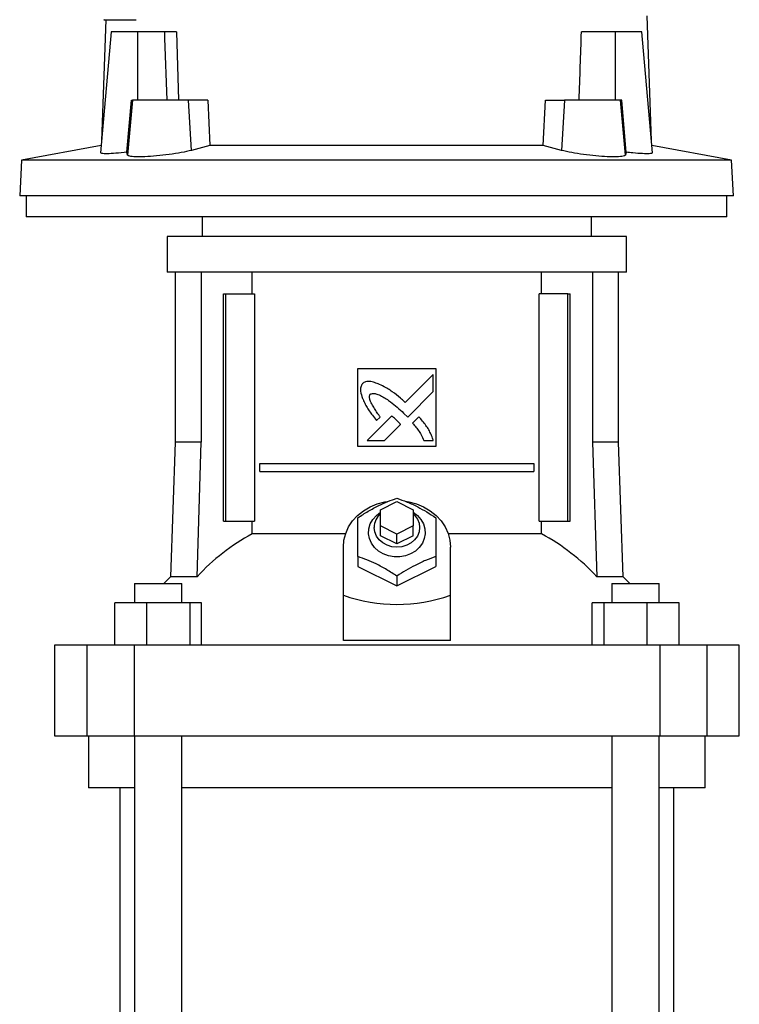
# Model space of a CAD drawing. Extents: x 0.4 to 10.6, y 0.4 to 8.1.
# Drawn here: x 7.2 to 7.5, y 3.3 to 3.7 of the extents above; entities that cross this region are included whole.
import ezdxf

# ---------------------------------------------------------------- set-up
doc = ezdxf.new("R2010")
doc.units = 0
doc.linetypes.add('SLD-SOLID', pattern=[0])
doc.layers.get('0').update_dxf_attribs({"linetype": 'CONTINUOUS'})

msp = doc.modelspace()

# ---------------------------------------------------------------- linework, layer by layer
at = {"color": 7, "linetype": 'SLD-SOLID'}
for p, q in [((7.414632292322604, 3.608635792780269), (7.412933960923189, 3.659172611833991)), ((7.193982214234058, 3.657562507130972), (7.192337991728493, 3.60863579278274)), ((7.196185317890821, 3.652610932043952), (7.191912111287434, 3.603767957066715)), ((7.207028496752896, 3.652610932043959), (7.196185317890821, 3.652610932043952)), ((7.207028505486024, 3.625051876925911), (7.207028496752896, 3.652610932043959)), ((7.217700888987975, 3.652610932043963), (7.207028496752896, 3.652610932043959)), ((7.217700888987975, 3.652610932043963), (7.217787836536163, 3.650094159845661)), ((7.222552582082599, 3.652610932043967), (7.223443597445934, 3.625051876925853)), ((7.399941783862384, 3.652610932043952), (7.386325540492085, 3.652610932043954)), ((7.399941783862384, 3.652610932043952), (7.399941780425572, 3.625051876925835)), ((7.410784966118634, 3.65261093251744), (7.399941783862384, 3.652610932043952)), ((7.415056943502186, 3.60378200758722), (7.410784966118634, 3.65261093251744)), ((7.217787836536201, 3.650094159845662), (7.218684380427407, 3.625051876925857)), ((7.202558284655238, 3.60395732821296), (7.204351099505546, 3.625051876925938)), ((7.20479812600992, 3.62505187692585), (7.202851576232591, 3.602787106437961)), ((7.204351099505546, 3.625051876925938), (7.20479812600992, 3.62505187692585)), ((7.227415232872293, 3.625051876915618), (7.20479812600992, 3.62505187692585)), ((7.228671999628289, 3.60473683151444), (7.227415232872293, 3.625051876915618)), ((7.235218123604708, 3.625051876915625), (7.227415232872293, 3.625051876915618)), ((7.235218123604708, 3.625051876915625), (7.236060045053461, 3.60667447428288)), ((7.370910238998027, 3.606674474282202), (7.371752160540025, 3.62505187692584)), ((7.371752160540025, 3.62505187692584), (7.379555051188611, 3.625051877077423)), ((7.379555051188611, 3.625051877077423), (7.378298284714489, 3.604736831437843)), ((7.402172158001926, 3.625051877229009), (7.379555051188611, 3.625051877077423)), ((7.404118707790298, 3.602787106767363), (7.402172158001926, 3.625051877229009)), ((7.402619184545341, 3.625051876925837), (7.402172158001926, 3.625051877229009)), ((7.404411999402776, 3.60395732822018), (7.402619184545341, 3.625051876925837)), ((7.192164673002043, 3.606654750674362), (7.159959117768849, 3.6007407065243)), ((7.202851576232591, 3.602787106437961), (7.202558284655238, 3.60395732821296)), ((7.236060045053461, 3.60667447428288), (7.228671999628289, 3.60473683151444)), ((7.370910238998027, 3.606674474282202), (7.236060045053461, 3.60667447428288)), ((7.378298284714489, 3.604736831437843), (7.370910238998027, 3.606674474282202)), ((7.404411999402776, 3.60395732822018), (7.404118707790298, 3.602787106767363)), ((7.447011166282165, 3.6007407065243), (7.414805611048837, 3.606654750674386)), ((7.15995911776908, 3.6007407065243), (7.159204302131177, 3.586337966164693)), ((7.447011166281934, 3.6007407065243), (7.15995911776908, 3.6007407065243)), ((7.447765981919837, 3.586337966164693), (7.447011166281934, 3.6007407065243)), ((7.447765981919837, 3.586337966164693), (7.159204302131177, 3.586337966164693)), ((7.161818475358841, 3.586337966164699), (7.161818475358841, 3.577807782437665)), ((7.445151808692173, 3.577807782437665), (7.445151808692173, 3.586337966164699)), ((7.303485142025507, 3.577807782437665), (7.161818475358841, 3.577807782437665)), ((7.232977161204575, 3.577807782437665), (7.232977161204575, 3.569933766689634)), ((7.445151808692173, 3.577807782437665), (7.303485142025507, 3.577807782437665)), ((7.390457476165206, 3.569933766689634), (7.390457476165206, 3.577807782437665)), ((7.218869549656019, 3.569933766689634), (7.218869549656019, 3.555498071151576)), ((7.311717318684892, 3.569933766689634), (7.218869549656019, 3.569933766689634)), ((7.404565087713761, 3.569933766689634), (7.311717318684892, 3.569933766689634)), ((7.404565087713761, 3.555498071151576), (7.404565087713761, 3.569933766689634)), ((7.311717318684892, 3.555498071151576), (7.218869549656019, 3.555498071151576)), ((7.222084772753131, 3.555498071151576), (7.222084772753131, 3.486731666952158)), ((7.232576478012627, 3.555498071151576), (7.232576478012627, 3.486731666952103)), ((7.253201763805893, 3.546705420232941), (7.253201763805893, 3.555498071151576)), ((7.404565087713761, 3.555498071151576), (7.311717318684892, 3.555498071151576)), ((7.370232873971749, 3.546705420232941), (7.370232873971749, 3.555498071151576)), ((7.390858159357153, 3.555498071151576), (7.390858159357153, 3.486731666952103)), ((7.401349864616649, 3.486731666952158), (7.401349864616649, 3.555498071151576)), ((7.241614525054464, 3.454841903172573), (7.241614525054464, 3.546705420232941)), ((7.241614525054464, 3.546705420232941), (7.2425386808584, 3.546705420232941)), ((7.2425386808584, 3.454841903172573), (7.2425386808584, 3.546705420232941)), ((7.2425386808584, 3.546705420232941), (7.254151738461496, 3.546705420232941)), ((7.254151738461496, 3.546705420232941), (7.254151738461496, 3.454841903172573)), ((7.369282898908285, 3.454841903172573), (7.369282898908285, 3.546705420232941)), ((7.380895956511382, 3.546705420232941), (7.369282898908285, 3.546705420232941)), ((7.380895956511382, 3.454841903172573), (7.380895956511382, 3.546705420232941)), ((7.380895956511382, 3.546705420232941), (7.381820112315317, 3.546705420232941)), ((7.381820112315317, 3.454841903172573), (7.381820112315317, 3.546705420232941)), ((7.295969287188828, 3.51652169319882), (7.327465350180954, 3.51652169319882)), ((7.295969287188828, 3.485025630206694), (7.295969287188828, 3.51652169319882)), ((7.327465350180954, 3.51652169319882), (7.327465350180954, 3.485025630206694)), ((7.32645271710139, 3.51411319228108), (7.315107948313566, 3.502774169619605)), ((7.32645271710139, 3.507203708412617), (7.32645271710139, 3.51411319228108)), ((7.316079864324064, 3.496843460958188), (7.32645271710139, 3.507203708412617)), ((7.30966687219808, 3.497335849409631), (7.299760321732797, 3.487434316612994)), ((7.303516620945395, 3.495459513463388), (7.304936631519452, 3.496878804801971)), ((7.314450205531413, 3.498518132874198), (7.316079864324064, 3.496843460958188)), ((7.320640512376979, 3.496992344583426), (7.318067415264118, 3.494422374355777)), ((7.30665927186403, 3.487434316612994), (7.313144449384853, 3.493911613200921)), ((7.299760321732797, 3.487434316612994), (7.30665927186403, 3.487434316612994)), ((7.322625682980654, 3.487434316612994), (7.326452717101389, 3.487433945633295)), ((7.222084772751495, 3.486731666952158), (7.220185648309549, 3.432347858354612)), ((7.232576478011183, 3.486731666952158), (7.222084772751495, 3.486731666952158)), ((7.230899650656399, 3.432347858354876), (7.232576478011183, 3.486731666952158)), ((7.327465350180954, 3.485025630206694), (7.295969287188828, 3.485025630206694)), ((7.390858159357153, 3.486731666952103), (7.392534986713626, 3.432347858354612)), ((7.401349864618285, 3.486731666952158), (7.390858159358598, 3.486731666952158)), ((7.403248989060232, 3.432347858354612), (7.401349864618285, 3.486731666952158)), ((7.256354680521002, 3.474855026532153), (7.256354680521002, 3.478135866427166)), ((7.256354680521002, 3.478135866427166), (7.367079956848779, 3.478135866427166)), ((7.367079956848779, 3.478135866427166), (7.367079956848779, 3.474855026532153)), ((7.256354680521002, 3.474855026532153), (7.367079956848779, 3.474855026532153)), ((7.305155638894864, 3.459435065271661), (7.311717318684892, 3.462715906570135)), ((7.311717318684892, 3.462715906570135), (7.318278998474916, 3.459435065271661)), ((7.305155638894864, 3.452873382674713), (7.305155638894864, 3.459435065271661)), ((7.318278998474916, 3.459435065271661), (7.318278998474916, 3.452873382674713)), ((7.241614525054464, 3.454841903172573), (7.2425386808584, 3.454841903172573)), ((7.2425386808584, 3.454841903172573), (7.254151738461496, 3.454841903172573)), ((7.253201764261136, 3.449623154616275), (7.253201763805893, 3.454841903172573)), ((7.311717318684892, 3.449592541376239), (7.305155638894864, 3.452873382674713)), ((7.305155638894864, 3.448936379853161), (7.305155638894864, 3.452873382674713)), ((7.318278998474916, 3.452873382674713), (7.311717318684892, 3.449592541376239)), ((7.318278998474916, 3.448936379853161), (7.318278998474916, 3.452873382674713)), ((7.369282898908285, 3.454841903172573), (7.380895956511382, 3.454841903172573)), ((7.370232873563888, 3.449623154375261), (7.370232873563888, 3.454841903172573)), ((7.380895956511382, 3.454841903172573), (7.381820112315317, 3.454841903172573)), ((7.290939792563708, 3.449623154857289), (7.253201764261136, 3.449623154616275)), ((7.311717318684892, 3.445655538554687), (7.305155638894864, 3.448936379853161)), ((7.311717318684892, 3.445655538554687), (7.311717318684892, 3.449592541376239)), ((7.318278998474916, 3.448936379853161), (7.311717318684892, 3.445655538554687)), ((7.370232873563888, 3.449623154375261), (7.332494844969396, 3.449623154375261)), ((7.290063775377805, 3.424859511736184), (7.290063775377804, 3.444343215508531)), ((7.333370861991978, 3.424859511736183), (7.333370861991978, 3.444343215508531)), ((7.295969287189422, 3.440459856541015), (7.295969287188828, 3.436469196392193)), ((7.32746535018036, 3.440459856541015), (7.327465350180954, 3.436469196392193)), ((7.295969287188828, 3.436469196392193), (7.311717318684892, 3.428595177275855)), ((7.311717318684892, 3.428595177275855), (7.327465350180954, 3.436469196392193)), ((7.220185648309016, 3.432347858354612), (7.217468379476241, 3.429645052778873)), ((7.230899650656399, 3.432347858354876), (7.220185648309016, 3.432347858354612)), ((7.311717318684892, 3.432585837424974), (7.311717318684892, 3.428595177275855)), ((7.403248989060764, 3.432347858354612), (7.392534986713626, 3.432347858354612)), ((7.40596625789354, 3.429645052778873), (7.403248989060764, 3.432347858354612)), ((7.205629254061004, 3.429645052778873), (7.205629254061004, 3.421771037030841)), ((7.205629254061004, 3.429645052778873), (7.224789359047882, 3.429645052778873)), ((7.224789359047882, 3.421771037030841), (7.224789359047882, 3.429645052778873)), ((7.398645278321899, 3.429645052778873), (7.398645278321899, 3.421771037030841)), ((7.398645278321899, 3.429645052778873), (7.417805383308775, 3.429645052778873)), ((7.417805383308775, 3.421771037030841), (7.417805383308775, 3.429645052778873)), ((7.290063775377805, 3.406495168501408), (7.290063775377805, 3.424859511736184)), ((7.333370861991978, 3.406495168501408), (7.333370861991978, 3.424859511736183)), ((7.197644659756799, 3.404710669576773), (7.197644659756799, 3.421771037030841)), ((7.210502873629676, 3.421771037030841), (7.197644659756799, 3.421771037030841)), ((7.210502873629676, 3.421771037030841), (7.210502873629676, 3.404710669576773)), ((7.228067520427321, 3.421771037030841), (7.210502873629676, 3.421771037030841)), ((7.228067520427321, 3.404710669576773), (7.228067520427321, 3.421771037030841)), ((7.232773953352088, 3.421771037030841), (7.228067520427321, 3.421771037030841)), ((7.232773953352088, 3.404710669576773), (7.232773953352088, 3.421771037030841)), ((7.390660684017694, 3.404710669576773), (7.390660684017694, 3.421771037030841)), ((7.39536711694246, 3.421771037030841), (7.390660684017694, 3.421771037030841)), ((7.39536711694246, 3.421771037030841), (7.39536711694246, 3.404710669576773)), ((7.412931763740105, 3.421771037030841), (7.39536711694246, 3.421771037030841)), ((7.412931763740105, 3.404710669576773), (7.412931763740105, 3.421771037030841)), ((7.425789977612983, 3.421771037030841), (7.412931763740105, 3.421771037030841)), ((7.425789977612983, 3.404710669576773), (7.425789977612983, 3.421771037030841)), ((7.173265875115336, 3.404710669576773), (7.173265875115336, 3.367965262752625)), ((7.186303200870492, 3.404710669576773), (7.173265875115336, 3.404710669576773)), ((7.186303200870492, 3.404710669576773), (7.186303200870492, 3.367965262752625)), ((7.205428470282752, 3.404710669576773), (7.186303200870492, 3.404710669576773)), ((7.205428470282752, 3.404710669576773), (7.205428470282752, 3.367965262752625)), ((7.418006167087031, 3.404710669576773), (7.205428470282752, 3.404710669576773)), ((7.333370861991978, 3.406495168501408), (7.290063775377805, 3.406495168501408)), ((7.418006167087031, 3.404710669576773), (7.418006167087031, 3.367965262752625)), ((7.437131436499289, 3.404710669576773), (7.418006167087031, 3.404710669576773)), ((7.437131436499289, 3.367965262752625), (7.437131436499289, 3.404710669576773)), ((7.450168762254444, 3.404710669576773), (7.437131436499289, 3.404710669576773)), ((7.450168762254444, 3.367965262752625), (7.450168762254444, 3.404710669576773)), ((7.173265875115336, 3.367965262752625), (7.186303200870492, 3.367965262752625)), ((7.186303200870492, 3.367965262752625), (7.205428470282752, 3.367965262752625)), ((7.187045402674391, 3.367965262752625), (7.187045402674391, 3.346967887424542)), ((7.205428470282752, 3.367965262752625), (7.418006167087031, 3.367965262752625)), ((7.205629254061004, 3.367965262752625), (7.205629254061004, 3.079710669576773)), ((7.224789359047882, 3.079710669576773), (7.224789359047882, 3.367965262752625)), ((7.398645278321899, 3.367965262752625), (7.398645278321899, 3.079710669576773)), ((7.417805383308775, 3.079710669576773), (7.417805383308775, 3.367965262752625)), ((7.418006167087031, 3.367965262752625), (7.437131436499289, 3.367965262752625)), ((7.436389234695389, 3.346967887424542), (7.436389234695389, 3.367965262752625)), ((7.437131436499289, 3.367965262752625), (7.450168762254444, 3.367965262752625)), ((7.205629254061004, 3.346967887424542), (7.187045402674391, 3.346967887424542)), ((7.199709444669142, 3.346967887424542), (7.199709444669143, 3.079710669576773)), ((7.398645278321899, 3.346967887424542), (7.224789359047882, 3.346967887424542)), ((7.436389234695389, 3.346967887424542), (7.417805383308775, 3.346967887424542)), ((7.423725192700639, 3.079710669576773), (7.423725192700638, 3.346967887424542))]:
    msp.add_line(p, q, dxfattribs=at)
at = {"color": 7, "linetype": 'SLD-SOLID', "flags": 128}
for points in [[(7.290063775377804, 3.444343215508531), (7.290305627565843, 3.447138133375082), (7.291025781551727, 3.449870617394957), (7.29220815028543, 3.452479628390446), (7.293826321603246, 3.45490688536717), (7.295844148231883, 3.457098167415192), (7.298216555258816, 3.459004524914541), (7.300890547031348, 3.460583372988846), (7.303806390991918, 3.461799442781092), (7.306898952004734, 3.462625569301617), (7.307836176287454, 3.462792050257154)], [(7.315139958107854, 3.462859994598027), (7.316535685365047, 3.462625569301617), (7.319628246377864, 3.461799442781092), (7.322544090338434, 3.460583372988846), (7.325218082110966, 3.459004524914541), (7.327590489137899, 3.457098167415191), (7.329608315766536, 3.45490688536717), (7.331226487084353, 3.452479628390445), (7.332408855818056, 3.449870617394956), (7.333129009803939, 3.447138133375082), (7.333370861991978, 3.444343215508531)], [(7.318278998474916, 3.458384839283072), (7.320022997745721, 3.457086111591289), (7.321442259335189, 3.455498223183732), (7.322463380711802, 3.453695419488518), (7.323044557046425, 3.45175150750075), (7.323161994911634, 3.449746071205607), (7.322810886387427, 3.447761213400641), (7.322005605898038, 3.445878194397598), (7.320779121721321, 3.444174105215709), (7.319181646263576, 3.442718711466301), (7.31727858035774, 3.441571597140478), (7.315147835745594, 3.440779725233517), (7.312876645361916, 3.440375515074332), (7.310557992007865, 3.440375515074332), (7.308286801624187, 3.440779725233518), (7.306156057012043, 3.441571597140478), (7.304252991106205, 3.442718711466302), (7.30265551564846, 3.444174105215709), (7.301429031471743, 3.445878194397598), (7.300623750982355, 3.447761213400641), (7.300272642458148, 3.449746071205607), (7.300390080323355, 3.45175150750075), (7.300971256657979, 3.453695419488518), (7.301992378034592, 3.455498223183732), (7.303411639624061, 3.457086111591289), (7.305155638894864, 3.458384839283072)], [(7.318278998474916, 3.457784993465788), (7.318899497658616, 3.457177467437039), (7.319993935582693, 3.455669034154677), (7.320673349375373, 3.453987512554842), (7.320903670392105, 3.452217221151975), (7.320673349375373, 3.450446929749108), (7.319993935582693, 3.448765408149273), (7.318899497658615, 3.44725697486691), (7.317444915290627, 3.445997269045465), (7.315703127312466, 3.445049457594898), (7.313761474246432, 3.444461067739058), (7.311717318684892, 3.444261603802217), (7.30967316312335, 3.444461067739058), (7.307731510057315, 3.445049457594898), (7.305989722079155, 3.445997269045465), (7.304535139711167, 3.44725697486691), (7.303440701787088, 3.448765408149273), (7.302761287994408, 3.450446929749108), (7.302530966977677, 3.452217221151975), (7.302530966977677, 3.452217221151975)]]:
    msp.add_lwpolyline(points, dxfattribs=at)
at = {"color": 7, "linetype": 'SLD-SOLID'}
for centre, radius, start, end in [((7.310032541666788, 3.452083473438606), 0.00750276690742547, 130.5426498181418, 178.9785654387568), ((7.292705208932833, 3.375591406762363), 0.08391198860255299, 118.084443597135, 137.4385366622145), ((7.330729428378234, 3.375591406694721), 0.08391198869155168, 42.56146334444235, 61.91555603752204)]:
    msp.add_arc(centre, radius, start, end, dxfattribs=at)
for centre, major_axis, ratio, start_param, end_param in [((7.303485142025507, 4.051389789719173), (0, 1.100348707302609), 0.08077694535969118, 4.314517360067667, 4.341535152171342), ((7.31171731868489, 3.612847152516405), (-8.881784197001252e-16, 0.1916924122112533), 0.5773502691896254, 2.944670220840751, 3.338515086338866)]:
    msp.add_ellipse(centre, major_axis=major_axis, ratio=ratio, start_param=start_param, end_param=end_param, dxfattribs=at)
for points, knots in [([(7.193390695573259, 3.657562507130972), (7.193348579126656, 3.657562507130972), (7.193072999178178, 3.657562507130972), (7.194306507570882, 3.657562507130972), (7.197254910965504, 3.657562507130972), (7.201268959190892, 3.657562507130972), (7.204865493399531, 3.657562507130972), (7.206239808136582, 3.657562507130972)], [0, 0, 0, 0, 0.04748321671459334, 0.3106962593285605, 0.5739384512517653, 0.8371925216423646, 1, 1, 1, 1]), ([(7.22255258208263, 3.652610932043964), (7.222212670054993, 3.652610932043964), (7.221340067219781, 3.652610932043964), (7.219651072583579, 3.652610932043964), (7.218307170593797, 3.652610932043964), (7.217700888987975, 3.652610932043963)], [0, 0, 0, 0, 0.2593868970935325, 0.6658832974893146, 1, 1, 1, 1]), ([(7.202558284655238, 3.60395732821296), (7.201009016990821, 3.603796647136944), (7.197910073183297, 3.603475242619867), (7.194409992557817, 3.603318248158909), (7.192213955818707, 3.603391435262983), (7.192075339762293, 3.603643239841381), (7.192011469352752, 3.60375926436237)], [0, 0, 0, 0, 0.2601430909173151, 0.5203547709566759, 0.7789928670153798, 1, 1, 1, 1]), ([(7.228671999628289, 3.60473683151444), (7.227362374810583, 3.604428519401983), (7.224742741157899, 3.603811804771653), (7.219678619034295, 3.603025898051549), (7.214508610879469, 3.602444977290534), (7.209727571113451, 3.602120476032867), (7.205936706701244, 3.602077085975472), (7.203421141147704, 3.602289769974978), (7.203037886250584, 3.602624423023116), (7.202851576232591, 3.602787106437961)], [0, 0, 0, 0, 0.1468173751166062, 0.2936778010423435, 0.4392580096802141, 0.5829044321486717, 0.7249664585365833, 0.8662991537910816, 1, 1, 1, 1]), ([(7.404118707790298, 3.602787106767363), (7.40390999754287, 3.602614784460259), (7.403492516813337, 3.60227009011309), (7.400812831323645, 3.602071247271252), (7.396956898302644, 3.60213396080065), (7.39221036178327, 3.602469442393327), (7.387150505415964, 3.603046621260777), (7.382185199873336, 3.603821248915287), (7.379601554703607, 3.604429839601015), (7.378298284714489, 3.604736831437843)], [0, 0, 0, 0, 0.1425638199730415, 0.2851687844803041, 0.4268124590411756, 0.5681464191181753, 0.7102096666007282, 0.8538208539312248, 1, 1, 1, 1]), ([(7.414890306937658, 3.603767428776894), (7.414944142959712, 3.603719456834194), (7.41519438982927, 3.603496468061441), (7.413938700447141, 3.603344847543589), (7.411219910877183, 3.60335293487142), (7.407749105216686, 3.603596897472821), (7.405307349646262, 3.60386062413724), (7.404411999402776, 3.60395732822018)], [0, 0, 0, 0, 0.07170108159401671, 0.3332893205843258, 0.5923365554604889, 0.8505167475605675, 1, 1, 1, 1]), ([(7.30468145034172, 3.510112663069687), (7.30451857035603, 3.510176701943976), (7.303703675312344, 3.510497090977903), (7.302219794884489, 3.511026905350454), (7.300459633760156, 3.511420694032625), (7.298913404590345, 3.511177586135472), (7.298215377598872, 3.510722181825203), (7.297830269239358, 3.510470930786223)], [0, 0, 0, 0, 0.07278707768608407, 0.3641566433058981, 0.6571430986107759, 0.8108424739227345, 1, 1, 1, 1]), ([(7.297830269239358, 3.510470930786223), (7.297737652830298, 3.510322968196755), (7.29737732850372, 3.509747319443466), (7.296909203683484, 3.508694151679892), (7.297067654443178, 3.506734555376928), (7.297522321257828, 3.505388322852668), (7.297838536955894, 3.504452033148427)], [0, 0, 0, 0, 0.08329963557803378, 0.3240774005248296, 0.5299033715590933, 1, 1, 1, 1]), ([(7.315107948313566, 3.502774169619605), (7.31497724127013, 3.502890504343525), (7.314323695577954, 3.50347218728631), (7.312619427133245, 3.504979996274519), (7.310439347920221, 3.506746986296978), (7.308393420312131, 3.508101553967366), (7.306671135824383, 3.509101368423334), (7.305520233839439, 3.509686335759124), (7.30468145034172, 3.510112663069687)], [0, 0, 0, 0, 0.04100853630659404, 0.2050459679996411, 0.5333904461174697, 0.697519126736127, 0.7795503281877931, 0.9999999999999999, 0.9999999999999999, 0.9999999999999999, 0.9999999999999999]), ([(7.297838536955894, 3.504452033148427), (7.297910314221862, 3.504292462286627), (7.298269253331801, 3.503494490640109), (7.298928589060733, 3.502062403152905), (7.29979930827857, 3.500540663835413), (7.300756882500444, 3.499074694291778), (7.301920308269731, 3.497467796005719), (7.302936320617254, 3.49618957533415), (7.303516620945395, 3.495459513463388)], [0, 0, 0, 0, 0.04917390156240881, 0.2459056669414081, 0.4427923628011654, 0.541155836909514, 0.7379289542528666, 1, 1, 1, 1]), ([(7.304936631519452, 3.496878804801971), (7.304840038714659, 3.497024708147791), (7.304357075504509, 3.497754223647613), (7.303475606599013, 3.499059204280452), (7.30252241045971, 3.500527433402732), (7.301811092925145, 3.501733481592487), (7.301319143350367, 3.50266297011854), (7.300874011331836, 3.503686299740308), (7.300610808028368, 3.504633373635295), (7.300631628114981, 3.505430364983155), (7.300777195025816, 3.50585517721804), (7.300914907065729, 3.50604731986457), (7.30095271018424, 3.506100064644491)], [0, 0, 0, 0, 0.05028540227558519, 0.2514265877093463, 0.4525908604349249, 0.5531766745388101, 0.6537863275909211, 0.7544691947816946, 0.8741114990592475, 0.9321613780226535, 0.9813777250863976, 1, 1, 1, 1]), ([(7.30095271018424, 3.506100064644491), (7.301108427575939, 3.506186825927043), (7.30149136494321, 3.50640018768939), (7.302407536096164, 3.506489572256094), (7.30383317595044, 3.506194524847982), (7.305574993961275, 3.505393967138865), (7.307425229012718, 3.504271178378904), (7.309539469770173, 3.502768454562993), (7.311901287176779, 3.500867833751478), (7.313599541438752, 3.49930231105753), (7.314450205531413, 3.498518132874198)], [0, 0, 0, 0, 0.03296031556091499, 0.08105540638373233, 0.1669275321853614, 0.301700686210066, 0.4358344279955912, 0.5698560310595687, 0.7845387247091931, 1, 1, 1, 1]), ([(7.311489444376558, 3.495731912401757), (7.311360463316587, 3.495850157787495), (7.31099773938474, 3.496182690573682), (7.3105137494244, 3.496617597770871), (7.31003725274274, 3.497036657172135), (7.309790358801749, 3.497236097320097), (7.30966687219808, 3.497335849409631)], [0, 0, 0, 0, 0.2161755492859264, 0.6079345698053996, 0.8039043477686698, 1, 1, 1, 1]), ([(7.313144449384853, 3.493911613200921), (7.313138335488651, 3.493928112615762), (7.31310443671665, 3.494019594362146), (7.312830759666679, 3.494340804153207), (7.312295234829898, 3.494932176385119), (7.311779616151873, 3.495443920878937), (7.311489444376558, 3.495731912401757)], [0, 0, 0, 0, 0.0213475013678241, 0.1183621798059554, 0.5038457248082218, 1, 1, 1, 1]), ([(7.326452717101389, 3.487433945633295), (7.3263952550217, 3.487599207788784), (7.326107876185029, 3.488425715396035), (7.325575123654509, 3.489910962615486), (7.324634855750585, 3.491798520349382), (7.323441343066579, 3.493583542176813), (7.322088368161372, 3.49530041363773), (7.321123483364103, 3.496427955803966), (7.320640512376979, 3.496992344583426)], [0, 0, 0, 0, 0.04652086580100363, 0.232659736082851, 0.4191200856392341, 0.60546081400375, 0.8025142683780092, 1, 1, 1, 1]), ([(7.318067415264118, 3.494422374355777), (7.318182006402937, 3.494290152611295), (7.318755075169136, 3.493628913419887), (7.319547211630642, 3.49269288579352), (7.32057969473159, 3.491278067355514), (7.321594227420032, 3.489644021942512), (7.322258282772482, 3.488221404519692), (7.322625682980654, 3.487434316612994)], [0, 0, 0, 0, 0.06262888862546621, 0.3132062418011453, 0.4385014682451459, 0.6893411419797102, 1, 1, 1, 1]), ([(7.295969287189422, 3.456207894773097), (7.297335022406055, 3.457090962659352), (7.300095241012801, 3.458875686653414), (7.304185182618103, 3.461069424158935), (7.308099477795788, 3.462810112081665), (7.310504186606842, 3.463655454126014), (7.311717318684297, 3.464081913889337)], [0, 0, 0, 0, 0.2642845933123557, 0.5341322703350154, 0.7649781611351572, 1, 1, 1, 1]), ([(7.311717318684297, 3.464081913889337), (7.313083053901378, 3.46359924597455), (7.315843272508826, 3.462623750180819), (7.319933214114109, 3.460727544331434), (7.323847509292007, 3.458553935402088), (7.326252218102929, 3.456994567606373), (7.32746535018036, 3.456207894773097)], [0, 0, 0, 0, 0.2642845933365966, 0.5341322703445807, 0.764978161132172, 0.9999999999999999, 0.9999999999999999, 0.9999999999999999, 0.9999999999999999]), ([(7.295969287189422, 3.440459856541015), (7.295969287189166, 3.442025792327574), (7.295969287188652, 3.445190626215128), (7.295969287188914, 3.449429335398208), (7.295969287188663, 3.45312717174699), (7.295969287189168, 3.455174868711425), (7.295969287189422, 3.456207894773097)], [0, 0, 0, 0, 0.2642845933081961, 0.5341322703265937, 0.7649781611230971, 1, 1, 1, 1]), ([(7.32746535018036, 3.456207894773097), (7.327465350180614, 3.455042358957683), (7.32746535018113, 3.452686753269737), (7.327465350180868, 3.448745575743253), (7.327465350181117, 3.444614818387614), (7.327465350180614, 3.441853095672353), (7.32746535018036, 3.440459856541015)], [0, 0, 0, 0, 0.2642845933081943, 0.5341322703265957, 0.7649781611230968, 1, 1, 1, 1]), ([(7.311717318684892, 3.432585837424974), (7.310351583468004, 3.433468905310848), (7.307591364860749, 3.435253629304142), (7.303501423255673, 3.437447366810026), (7.299587128077774, 3.439188054732517), (7.297182419266853, 3.440033396777405), (7.295969287189422, 3.440459856541015)], [0, 0, 0, 0, 0.2642845933081951, 0.5341322703265957, 0.7649781611231042, 1, 1, 1, 1]), ([(7.32746535018036, 3.440459856541015), (7.326099614963729, 3.439977188625904), (7.323339396356988, 3.439001692831445), (7.31924945475165, 3.43710548698255), (7.315335159574, 3.434931878052828), (7.312930450762575, 3.43337251025787), (7.311717318684892, 3.432585837424974)], [0, 0, 0, 0, 0.2642845933081965, 0.5341322703265952, 0.7649781611231, 1, 1, 1, 1])]:
    msp.add_open_spline(points, degree=3, knots=knots, dxfattribs=at)

doc.saveas('drawing.dxf')
